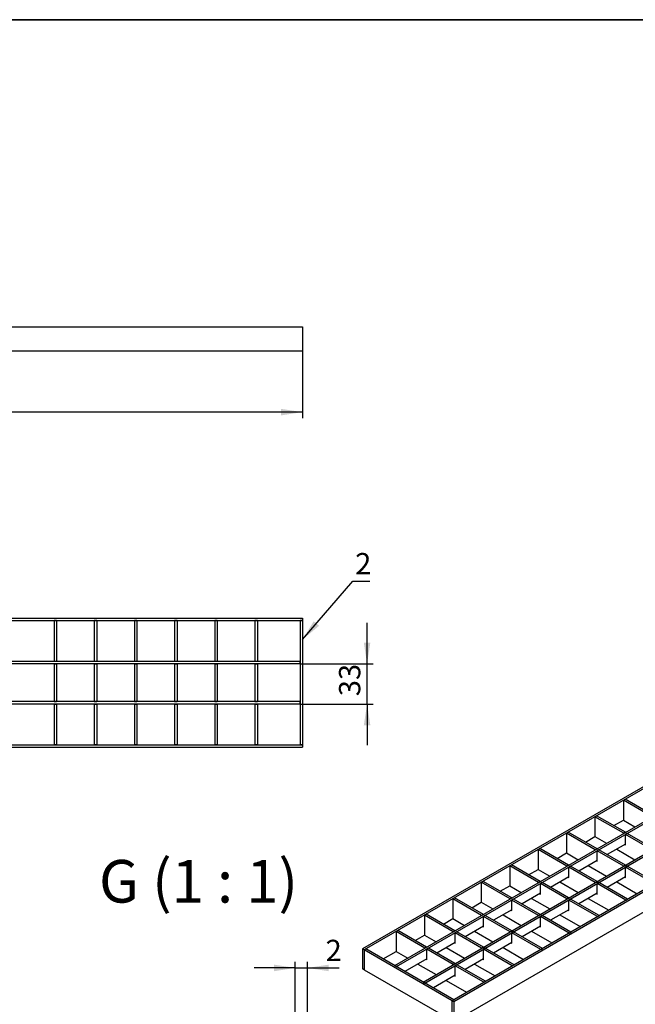
# Model space of a CAD drawing. Units: millimetres. Extents: x 80 to 4716, y 12 to 2910.
# Drawn here: x 1990 to 3001, y 1293 to 2910 of the extents above; entities that cross this region are included whole.
import ezdxf

# ---------------------------------------------------------------- set-up
doc = ezdxf.new("R2010")
doc.units = ezdxf.units.MM
doc.header["$LTSCALE"] = 10
doc.linetypes.add('SLD-Сплошная', pattern=[0])
doc.layers.add('FORMAT', color=7, linetype='SLD-Сплошная')
doc.styles.add('SLDTEXTSTYLE2', font='GOST type A')
doc.styles.get("Standard").update_dxf_attribs({"font": 'GOST type A'})
doc.dimstyles.new('SLDDIMSTYLE0', dxfattribs={"dimtxt": 35, "dimasz": 35, "dimexe": 0, "dimexo": 0.0625, "dimgap": 8.75, "dimtad": 2, "dimlfac": 0.5, "dimrnd": 1e-09, "dimzin": 12, "dimdsep": 46, "dimtxsty": 'SLDTEXTSTYLE2', "dimsah": 1, "dimcen": 0.09, "dimadec": 0, "dimazin": 3, "dimtol": 1, "dimtm": 1, "dimtfac": 1, "dimtdec": 3, "dimtofl": 0, "dimtmove": 0, "dimatfit": 3, "dimfxl": 0, "dimfrac": 2, "dimtolj": 1, "dimarcsym": 0})
doc.dimstyles.new('SLDDIMSTYLE1', dxfattribs={"dimtxt": 35, "dimasz": 35, "dimexe": 0, "dimexo": 0.0625, "dimgap": 8.75, "dimtad": 2, "dimlfac": 0.5, "dimrnd": 1e-09, "dimzin": 12, "dimdsep": 46, "dimtxsty": 'SLDTEXTSTYLE2', "dimsah": 1, "dimcen": 0.09, "dimadec": 0, "dimazin": 3, "dimtfac": 1, "dimtdec": 3, "dimtmove": 0, "dimatfit": 0, "dimfxl": 0, "dimfrac": 2, "dimtolj": 1, "dimtzin": 12, "dimarcsym": 0})
doc.dimstyles.new('SLDDIMSTYLE2', dxfattribs={"dimtxt": 0.18, "dimasz": 35, "dimexe": 0, "dimexo": 0.0625, "dimgap": 0, "dimtad": 0, "dimtih": 1, "dimtoh": 1, "dimdec": 0, "dimrnd": 1e-09, "dimzin": 0, "dimdsep": 46, "dimtxsty": 'Standard', "dimsah": 1, "dimcen": 0.09, "dimadec": 0, "dimazin": 0, "dimtfac": 35, "dimtdec": 0, "dimtofl": 0, "dimtmove": 0, "dimatfit": 3, "dimfxl": 0, "dimfrac": 2, "dimtolj": 1, "dimtzin": 0, "dimarcsym": 0})
doc.dimstyles.new('SLDDIMSTYLE5', dxfattribs={"dimtxt": 35, "dimasz": 35, "dimexe": 0, "dimexo": 0.0625, "dimgap": 8.75, "dimtad": 2, "dimlfac": 0.1, "dimrnd": 1e-09, "dimzin": 12, "dimdsep": 46, "dimtxsty": 'SLDTEXTSTYLE2', "dimsah": 1, "dimcen": 0.09, "dimadec": 0, "dimazin": 3, "dimtfac": 1, "dimtdec": 3, "dimtmove": 0, "dimatfit": 0, "dimfxl": 0, "dimfrac": 2, "dimtolj": 1, "dimtzin": 12, "dimarcsym": 0})

# ---------------------------------------------------------------- blocks, each defined once
blk = doc.blocks.new('_D')
at = {"layer": 'FORMAT', "color": 208, "true_color": 0x400040}
for p, q in [((454.1, 2365.6), (454.1, 2255.7)), ((2454.1, 2365.6), (2454.1, 2255.7)), ((2454.1, 2265.7), (454.1, 2265.7))]:
    blk.add_line(p, q, dxfattribs=at)
for points in [[(454.1, 2265.7), (489.1, 2260.3), (489.1, 2271)], [(2454.1, 2265.7), (2419.1, 2271), (2419.1, 2260.3)]]:
    blk.add_solid(points, dxfattribs=at)
at = {"layer": 'FORMAT', "color": 208, "true_color": 0x400040, "attachment_point": 1, "style": 'SLDTEXTSTYLE2'}
for s, insert, char_height in [('1000', (1357.5, 2311.8), 35), ('1', (1466.5, 2297.8), 21), ('-', (1454.6, 2297.8), 21)]:
    blk.add_mtext(s, dxfattribs=dict(at, insert=insert, char_height=char_height))
blk = doc.blocks.new('_D_1')
at = {"layer": 'FORMAT', "color": 208, "true_color": 0x400040}
for p, q in [((2560.3, 1852.4), (2560.3, 1919.7)), ((2450.2, 1852.4), (2570.3, 1852.4)), ((2560.3, 1786.4), (2560.3, 1852.4)), ((2450.2, 1786.4), (2570.3, 1786.4)), ((2560.3, 1786.4), (2560.3, 1719.1))]:
    blk.add_line(p, q, dxfattribs=at)
for points in [[(2560.3, 1852.4), (2565.7, 1887.4), (2554.9, 1887.4)], [(2560.3, 1786.4), (2554.9, 1751.4), (2565.7, 1751.4)]]:
    blk.add_solid(points, dxfattribs=at)
at = {"layer": 'FORMAT', "color": 208, "true_color": 0x400040, "insert": (2514.2, 1799.3), "char_height": 35, "attachment_point": 1, "rotation": 90, "style": 'SLDTEXTSTYLE2'}
blk.add_mtext('33', dxfattribs=at)
blk = doc.blocks.new('_D_5')
at = {"layer": 'FORMAT', "color": 7}
for p, q in [((2442.4, 1269.1), (2442.4, 1363.1)), ((2462.4, 1269.1), (2462.4, 1363.1)), ((2442.4, 1353.1), (2375.1, 1353.1)), ((2442.4, 1353.1), (2462.4, 1353.1)), ((2462.4, 1353.1), (2514.7, 1353.1))]:
    blk.add_line(p, q, dxfattribs=at)
for points in [[(2442.4, 1353.1), (2407.4, 1358.5), (2407.4, 1347.7)], [(2462.4, 1353.1), (2497.4, 1347.7), (2497.4, 1358.5)]]:
    blk.add_solid(points, dxfattribs=at)
at = {"layer": 'FORMAT', "color": 7, "insert": (2492.2, 1399.3), "char_height": 35, "attachment_point": 1, "style": 'SLDTEXTSTYLE2'}
blk.add_mtext('2', dxfattribs=at)

msp = doc.modelspace()

# ---------------------------------------------------------------- linework, layer by layer
at = {"color": 7, "linetype": 'SLD-Сплошная', "lineweight": 25}
for p, q in [((454.124, 2405.652), (2454.124, 2405.652)), ((2454.124, 2405.652), (2454.124, 2365.652)), ((2454.124, 2365.652), (454.124, 2365.652)), ((3966.969, 2200.654), (2552.755, 1384.246)), ((3969.797, 2199.021), (2555.584, 1382.613)), ((4114.047, 2115.747), (2699.833, 1299.339)), ((4116.875, 2114.115), (2702.662, 1297.706)), ((2702.662, 1265.045), (4116.875, 2081.453)), ((454.124, 1927.372), (2454.124, 1927.372)), ((2454.124, 1927.372), (2454.124, 1923.372)), ((454.124, 1923.372), (2454.124, 1923.372)), ((2050.124, 1923.372), (2046.124, 1923.372)), ((2046.124, 1923.372), (2046.124, 1856.572)), ((2050.124, 1923.372), (2050.124, 1856.572)), ((2116.124, 1923.372), (2112.124, 1923.372)), ((2112.124, 1923.372), (2112.124, 1856.572)), ((2116.124, 1923.372), (2116.124, 1856.572)), ((2182.124, 1923.372), (2178.124, 1923.372)), ((2178.124, 1923.372), (2178.124, 1856.572)), ((2182.124, 1923.372), (2182.124, 1856.572)), ((2248.124, 1923.372), (2244.124, 1923.372)), ((2244.124, 1923.372), (2244.124, 1856.572)), ((2248.124, 1923.372), (2248.124, 1856.572)), ((2314.124, 1923.372), (2310.124, 1923.372)), ((2310.124, 1923.372), (2310.124, 1856.572)), ((2314.124, 1923.372), (2314.124, 1856.572)), ((2380.124, 1923.372), (2376.124, 1923.372)), ((2376.124, 1923.372), (2376.124, 1856.572)), ((2380.124, 1923.372), (2380.124, 1856.572)), ((2450.124, 1923.372), (2450.124, 1719.372)), ((2454.124, 1923.372), (2450.124, 1923.372)), ((2454.124, 1923.372), (2454.124, 1719.372)), ((2450.124, 1856.372), (1454.124, 1856.372)), ((2450.124, 1852.372), (1454.124, 1852.372)), ((2046.124, 1856.572), (2050.124, 1856.572)), ((2046.124, 1856.372), (2046.124, 1856.572)), ((2046.124, 1852.172), (2046.124, 1852.372)), ((2046.124, 1852.172), (2050.124, 1852.172)), ((2046.124, 1852.172), (2046.124, 1790.572)), ((2050.124, 1856.372), (2050.124, 1856.572)), ((2050.124, 1852.172), (2050.124, 1852.372)), ((2050.124, 1852.172), (2050.124, 1790.572)), ((2112.124, 1856.572), (2116.124, 1856.572)), ((2112.124, 1856.372), (2112.124, 1856.572)), ((2112.124, 1852.172), (2112.124, 1852.372)), ((2112.124, 1852.172), (2116.124, 1852.172)), ((2112.124, 1852.172), (2112.124, 1790.572)), ((2116.124, 1856.372), (2116.124, 1856.572)), ((2116.124, 1852.172), (2116.124, 1852.372)), ((2116.124, 1852.172), (2116.124, 1790.572)), ((2178.124, 1856.572), (2182.124, 1856.572)), ((2178.124, 1856.372), (2178.124, 1856.572)), ((2178.124, 1852.172), (2178.124, 1852.372)), ((2178.124, 1852.172), (2182.124, 1852.172)), ((2178.124, 1852.172), (2178.124, 1790.572)), ((2182.124, 1856.372), (2182.124, 1856.572)), ((2182.124, 1852.172), (2182.124, 1852.372)), ((2182.124, 1852.172), (2182.124, 1790.572)), ((2244.124, 1856.572), (2248.124, 1856.572)), ((2244.124, 1856.372), (2244.124, 1856.572)), ((2244.124, 1852.172), (2244.124, 1852.372)), ((2244.124, 1852.172), (2248.124, 1852.172)), ((2244.124, 1852.172), (2244.124, 1790.572)), ((2248.124, 1856.372), (2248.124, 1856.572)), ((2248.124, 1852.172), (2248.124, 1852.372)), ((2248.124, 1852.172), (2248.124, 1790.572)), ((2310.124, 1856.572), (2314.124, 1856.572)), ((2310.124, 1856.372), (2310.124, 1856.572)), ((2310.124, 1852.172), (2310.124, 1852.372)), ((2310.124, 1852.172), (2314.124, 1852.172)), ((2310.124, 1852.172), (2310.124, 1790.572)), ((2314.124, 1856.372), (2314.124, 1856.572)), ((2314.124, 1852.172), (2314.124, 1852.372)), ((2314.124, 1852.172), (2314.124, 1790.572)), ((2376.124, 1856.572), (2380.124, 1856.572)), ((2376.124, 1856.372), (2376.124, 1856.572)), ((2376.124, 1852.172), (2376.124, 1852.372)), ((2376.124, 1852.172), (2380.124, 1852.172)), ((2376.124, 1852.172), (2376.124, 1790.572)), ((2380.124, 1856.372), (2380.124, 1856.572)), ((2380.124, 1852.172), (2380.124, 1852.372)), ((2380.124, 1852.172), (2380.124, 1790.572)), ((2450.124, 1852.372), (2450.124, 1856.372)), ((2450.124, 1790.372), (1454.124, 1790.372)), ((2450.124, 1786.372), (1454.124, 1786.372)), ((2046.124, 1790.572), (2050.124, 1790.572)), ((2046.124, 1790.372), (2046.124, 1790.572)), ((2046.124, 1786.172), (2046.124, 1786.372)), ((2046.124, 1786.172), (2050.124, 1786.172)), ((2046.124, 1786.172), (2046.124, 1719.372)), ((2050.124, 1790.372), (2050.124, 1790.572)), ((2050.124, 1786.172), (2050.124, 1786.372)), ((2050.124, 1786.172), (2050.124, 1719.372)), ((2112.124, 1790.572), (2116.124, 1790.572)), ((2112.124, 1790.372), (2112.124, 1790.572)), ((2112.124, 1786.172), (2112.124, 1786.372)), ((2112.124, 1786.172), (2116.124, 1786.172)), ((2112.124, 1786.172), (2112.124, 1719.372)), ((2116.124, 1790.372), (2116.124, 1790.572)), ((2116.124, 1786.172), (2116.124, 1786.372)), ((2116.124, 1786.172), (2116.124, 1719.372)), ((2178.124, 1790.572), (2182.124, 1790.572)), ((2178.124, 1790.372), (2178.124, 1790.572)), ((2178.124, 1786.172), (2178.124, 1786.372)), ((2178.124, 1786.172), (2182.124, 1786.172)), ((2178.124, 1786.172), (2178.124, 1719.372)), ((2182.124, 1790.372), (2182.124, 1790.572)), ((2182.124, 1786.172), (2182.124, 1786.372)), ((2182.124, 1786.172), (2182.124, 1719.372)), ((2244.124, 1790.572), (2248.124, 1790.572)), ((2244.124, 1790.372), (2244.124, 1790.572)), ((2244.124, 1786.172), (2244.124, 1786.372)), ((2244.124, 1786.172), (2248.124, 1786.172)), ((2244.124, 1786.172), (2244.124, 1719.372)), ((2248.124, 1790.372), (2248.124, 1790.572)), ((2248.124, 1786.172), (2248.124, 1786.372)), ((2248.124, 1786.172), (2248.124, 1719.372)), ((2310.124, 1790.572), (2314.124, 1790.572)), ((2310.124, 1790.372), (2310.124, 1790.572)), ((2310.124, 1786.172), (2310.124, 1786.372)), ((2310.124, 1786.172), (2314.124, 1786.172)), ((2310.124, 1786.172), (2310.124, 1719.372)), ((2314.124, 1790.372), (2314.124, 1790.572)), ((2314.124, 1786.172), (2314.124, 1786.372)), ((2314.124, 1786.172), (2314.124, 1719.372)), ((2376.124, 1790.572), (2380.124, 1790.572)), ((2376.124, 1790.372), (2376.124, 1790.572)), ((2376.124, 1786.172), (2376.124, 1786.372)), ((2376.124, 1786.172), (2380.124, 1786.172)), ((2376.124, 1786.172), (2376.124, 1719.372)), ((2380.124, 1790.372), (2380.124, 1790.572)), ((2380.124, 1786.172), (2380.124, 1786.372)), ((2380.124, 1786.172), (2380.124, 1719.372)), ((2450.124, 1786.372), (2450.124, 1790.372)), ((2605.788, 1356.896), (3310.066, 1763.467)), ((2608.617, 1355.263), (3312.895, 1761.834)), ((2652.457, 1329.955), (3356.735, 1736.526)), ((2655.286, 1328.322), (3359.564, 1734.893)), ((454.124, 1719.372), (2454.124, 1719.372)), ((454.124, 1715.372), (2454.124, 1715.372)), ((2050.124, 1719.372), (2046.124, 1719.372)), ((2116.124, 1719.372), (2112.124, 1719.372)), ((2182.124, 1719.372), (2178.124, 1719.372)), ((2248.124, 1719.372), (2244.124, 1719.372)), ((2314.124, 1719.372), (2310.124, 1719.372)), ((2380.124, 1719.372), (2376.124, 1719.372)), ((2454.124, 1719.372), (2450.124, 1719.372)), ((2454.124, 1719.372), (2454.124, 1715.372)), ((2981.262, 1628.352), (2984.09, 1629.985)), ((2981.262, 1628.352), (2981.262, 1595.69)), ((3028.497, 1601.084), (2981.262, 1628.352)), ((3031.325, 1602.717), (2984.09, 1629.985)), ((2934.593, 1601.41), (2937.421, 1603.043)), ((2934.593, 1601.41), (2934.593, 1568.749)), ((2981.827, 1574.142), (2934.593, 1601.41)), ((2984.656, 1575.775), (2937.421, 1603.043)), ((2965.71, 1586.712), (2981.262, 1595.69)), ((2981.262, 1595.69), (3000.349, 1584.671)), ((2887.924, 1574.469), (2890.752, 1576.102)), ((2887.924, 1574.469), (2887.924, 1541.807)), ((2935.158, 1547.201), (2887.924, 1574.469)), ((2937.987, 1548.834), (2890.752, 1576.102)), ((2919.041, 1559.771), (2934.593, 1568.749)), ((2934.593, 1568.749), (2953.68, 1557.73)), ((2984.656, 1575.775), (2981.827, 1574.142)), ((2981.827, 1574.142), (2981.827, 1573.979)), ((2984.656, 1575.775), (2984.656, 1575.612)), ((2987.767, 1573.979), (2984.939, 1572.346)), ((2984.939, 1555.199), (2984.939, 1572.346)), ((3028.497, 1547.201), (2984.939, 1572.346)), ((3031.325, 1548.834), (2987.767, 1573.979)), ((2984.939, 1556.505), (2954.818, 1539.117)), ((2983.807, 1555.852), (2984.939, 1555.199)), ((2841.255, 1547.527), (2844.083, 1549.16)), ((2841.255, 1547.527), (2841.255, 1514.866)), ((2888.489, 1520.259), (2841.255, 1547.527)), ((2891.318, 1521.892), (2844.083, 1549.16)), ((2872.372, 1532.829), (2887.924, 1541.807)), ((2887.924, 1541.807), (2907.011, 1530.788)), ((2937.987, 1548.834), (2935.158, 1547.201)), ((2935.158, 1547.201), (2935.158, 1547.037)), ((2937.987, 1548.834), (2937.987, 1548.67)), ((2941.098, 1547.037), (2938.27, 1545.405)), ((2938.27, 1528.257), (2938.27, 1545.405)), ((2981.827, 1520.259), (2938.27, 1545.405)), ((2984.656, 1521.892), (2941.098, 1547.037)), ((2970.37, 1548.095), (3000.349, 1530.788)), ((2794.586, 1520.586), (2797.414, 1522.219)), ((2794.586, 1520.586), (2794.586, 1487.924)), ((2841.82, 1493.318), (2794.586, 1520.586)), ((2844.649, 1494.951), (2797.414, 1522.219)), ((2891.318, 1521.892), (2888.489, 1520.259)), ((2888.489, 1520.259), (2888.489, 1520.096)), ((2891.318, 1521.892), (2891.318, 1521.729)), ((2894.429, 1520.096), (2891.601, 1518.463)), ((2937.987, 1494.951), (2894.429, 1520.096)), ((2938.27, 1529.564), (2908.149, 1512.176)), ((2923.701, 1521.153), (2953.68, 1503.847)), ((2937.138, 1528.911), (2938.27, 1528.257)), ((2984.656, 1521.892), (2981.827, 1520.259)), ((2981.827, 1520.259), (2981.827, 1520.096)), ((2984.656, 1521.892), (2984.656, 1521.729)), ((2987.767, 1520.096), (2984.939, 1518.463)), ((3035.002, 1492.828), (2987.767, 1520.096)), ((2825.703, 1505.888), (2841.255, 1514.866)), ((2841.255, 1514.866), (2860.342, 1503.847)), ((2891.601, 1501.316), (2891.601, 1518.463)), ((2935.158, 1493.318), (2891.601, 1518.463)), ((3032.173, 1491.195), (2984.939, 1518.463)), ((2984.939, 1501.316), (2984.939, 1518.463)), ((2747.917, 1493.644), (2750.745, 1495.277)), ((2747.917, 1493.644), (2747.917, 1460.983)), ((2795.151, 1466.376), (2747.917, 1493.644)), ((2797.98, 1468.009), (2750.745, 1495.277)), ((2779.034, 1478.946), (2794.586, 1487.924)), ((2794.586, 1487.924), (2813.673, 1476.905)), ((2844.649, 1494.951), (2841.82, 1493.318)), ((2841.82, 1493.318), (2841.82, 1493.155)), ((2844.649, 1494.951), (2844.649, 1494.787)), ((2847.76, 1493.155), (2844.932, 1491.522)), ((2844.932, 1474.374), (2844.932, 1491.522)), ((2888.489, 1466.376), (2844.932, 1491.522)), ((2891.318, 1468.009), (2847.76, 1493.155)), ((2891.601, 1502.622), (2861.48, 1485.234)), ((2877.032, 1494.212), (2907.011, 1476.905)), ((2890.469, 1501.969), (2891.601, 1501.316)), ((2937.987, 1494.951), (2935.158, 1493.318)), ((2935.158, 1493.318), (2935.158, 1493.155)), ((2937.987, 1494.951), (2937.987, 1494.787)), ((2941.098, 1493.155), (2938.27, 1491.522)), ((2938.27, 1474.374), (2938.27, 1491.522)), ((2985.504, 1464.254), (2938.27, 1491.522)), ((2988.333, 1465.887), (2941.098, 1493.155)), ((2984.939, 1502.622), (2954.818, 1485.234)), ((2970.37, 1494.212), (3003.885, 1474.864)), ((2983.807, 1501.969), (2984.939, 1501.316)), ((2844.932, 1475.681), (2814.811, 1458.293)), ((2843.8, 1475.028), (2844.932, 1474.374)), ((2938.27, 1475.681), (2908.149, 1458.293)), ((2937.138, 1475.028), (2938.27, 1474.374)), ((2701.247, 1466.703), (2704.076, 1468.336)), ((2701.247, 1466.703), (2701.247, 1434.041)), ((2748.482, 1439.435), (2701.247, 1466.703)), ((2751.311, 1441.068), (2704.076, 1468.336)), ((2732.365, 1452.005), (2747.917, 1460.983)), ((2747.917, 1460.983), (2767.004, 1449.964)), ((2797.98, 1468.009), (2795.151, 1466.376)), ((2795.151, 1466.376), (2795.151, 1466.213)), ((2797.98, 1468.009), (2797.98, 1467.846)), ((2801.091, 1466.213), (2798.263, 1464.58)), ((2798.263, 1447.433), (2798.263, 1464.58)), ((2841.82, 1439.435), (2798.263, 1464.58)), ((2844.649, 1441.068), (2801.091, 1466.213)), ((2830.363, 1467.27), (2860.342, 1449.964)), ((2891.318, 1468.009), (2888.489, 1466.376)), ((2888.489, 1466.376), (2888.489, 1466.213)), ((2891.318, 1468.009), (2891.318, 1467.846)), ((2894.429, 1466.213), (2891.601, 1464.58)), ((2891.601, 1447.433), (2891.601, 1464.58)), ((2938.835, 1437.312), (2891.601, 1464.58)), ((2941.664, 1438.945), (2894.429, 1466.213)), ((2923.701, 1467.27), (2957.216, 1447.923)), ((2985.504, 1464.254), (2988.333, 1465.887)), ((2654.578, 1439.761), (2657.407, 1441.394)), ((2654.578, 1439.761), (2654.578, 1407.1)), ((2701.813, 1412.493), (2654.578, 1439.761)), ((2704.642, 1414.126), (2657.407, 1441.394)), ((2751.311, 1441.068), (2748.482, 1439.435)), ((2748.482, 1439.435), (2748.482, 1439.272)), ((2751.311, 1441.068), (2751.311, 1440.904)), ((2754.422, 1439.272), (2751.594, 1437.639)), ((2797.98, 1414.126), (2754.422, 1439.272)), ((2798.263, 1448.739), (2768.142, 1431.351)), ((2783.694, 1440.329), (2813.673, 1423.022)), ((2797.131, 1448.086), (2798.263, 1447.433)), ((2844.649, 1441.068), (2841.82, 1439.435)), ((2841.82, 1439.435), (2841.82, 1439.272)), ((2844.649, 1441.068), (2844.649, 1440.904)), ((2847.76, 1439.272), (2844.932, 1437.639)), ((2894.995, 1412.004), (2847.76, 1439.272)), ((2891.601, 1448.739), (2861.48, 1431.351)), ((2877.032, 1440.329), (2910.547, 1420.981)), ((2890.469, 1448.086), (2891.601, 1447.433)), ((2938.835, 1437.312), (2941.664, 1438.945)), ((2685.696, 1425.063), (2701.247, 1434.041)), ((2701.247, 1434.041), (2720.335, 1423.022)), ((2751.594, 1420.491), (2751.594, 1437.639)), ((2795.151, 1412.493), (2751.594, 1437.639)), ((2844.932, 1420.491), (2844.932, 1437.639)), ((2892.166, 1410.371), (2844.932, 1437.639)), ((2607.909, 1412.82), (2610.738, 1414.453)), ((2607.909, 1412.82), (2607.909, 1380.158)), ((2655.144, 1385.552), (2607.909, 1412.82)), ((2657.973, 1387.185), (2610.738, 1414.453)), ((2639.027, 1398.122), (2654.578, 1407.1)), ((2654.578, 1407.1), (2673.666, 1396.081)), ((2704.642, 1414.126), (2701.813, 1412.493)), ((2701.813, 1412.493), (2701.813, 1412.33)), ((2704.642, 1414.126), (2704.642, 1413.963)), ((2707.753, 1412.33), (2704.924, 1410.697)), ((2704.924, 1393.55), (2704.924, 1410.697)), ((2748.482, 1385.552), (2704.924, 1410.697)), ((2751.311, 1387.185), (2707.753, 1412.33)), ((2751.594, 1421.798), (2721.473, 1404.41)), ((2737.025, 1413.388), (2767.004, 1396.081)), ((2750.462, 1421.145), (2751.594, 1420.491)), ((2797.98, 1414.126), (2795.151, 1412.493)), ((2795.151, 1412.493), (2795.151, 1412.33)), ((2797.98, 1414.126), (2797.98, 1413.963)), ((2801.091, 1412.33), (2798.263, 1410.697)), ((2798.263, 1393.55), (2798.263, 1410.697)), ((2845.497, 1383.429), (2798.263, 1410.697)), ((2848.326, 1385.062), (2801.091, 1412.33)), ((2844.932, 1421.798), (2814.811, 1404.41)), ((2830.363, 1413.388), (2863.877, 1394.04)), ((2843.8, 1421.145), (2844.932, 1420.491)), ((2892.166, 1410.371), (2894.995, 1412.004)), ((2704.924, 1394.856), (2674.804, 1377.468)), ((2703.793, 1394.203), (2704.924, 1393.55)), ((2798.263, 1394.856), (2768.142, 1377.468)), ((2797.131, 1394.203), (2798.263, 1393.55)), ((2555.584, 1382.613), (2552.755, 1384.246)), ((2552.755, 1384.246), (2552.755, 1351.584)), ((2555.584, 1382.613), (2558.412, 1384.246)), ((2699.833, 1299.339), (2555.584, 1382.613)), ((2555.584, 1382.613), (2555.584, 1349.951)), ((2702.662, 1300.972), (2558.412, 1384.246)), ((2586.701, 1367.915), (2607.909, 1380.158)), ((2607.909, 1380.158), (2626.997, 1369.139)), ((2657.973, 1387.185), (2655.144, 1385.552)), ((2655.144, 1385.552), (2655.144, 1385.389)), ((2657.973, 1387.185), (2657.973, 1387.021)), ((2661.084, 1385.389), (2658.255, 1383.756)), ((2658.255, 1366.609), (2658.255, 1383.756)), ((2701.813, 1358.61), (2658.255, 1383.756)), ((2704.642, 1360.243), (2661.084, 1385.389)), ((2690.356, 1386.446), (2720.335, 1369.139)), ((2751.311, 1387.185), (2748.482, 1385.552)), ((2748.482, 1385.552), (2748.482, 1385.389)), ((2751.311, 1387.185), (2751.311, 1387.021)), ((2754.422, 1385.389), (2751.594, 1383.756)), ((2751.594, 1366.609), (2751.594, 1383.756)), ((2798.828, 1356.488), (2751.594, 1383.756)), ((2801.657, 1358.121), (2754.422, 1385.389)), ((2783.694, 1386.446), (2817.208, 1367.098)), ((2845.497, 1383.429), (2848.326, 1385.062)), ((2658.255, 1367.915), (2622.478, 1347.261)), ((2643.687, 1359.505), (2673.666, 1342.198)), ((2657.124, 1367.262), (2658.255, 1366.609)), ((2704.642, 1360.243), (2701.813, 1358.61)), ((2701.813, 1358.61), (2701.813, 1358.447)), ((2704.642, 1360.243), (2704.642, 1360.08)), ((2707.753, 1358.447), (2704.924, 1356.814)), ((2754.988, 1331.179), (2707.753, 1358.447)), ((2751.594, 1367.915), (2721.473, 1350.527)), ((2737.025, 1359.505), (2770.539, 1340.157)), ((2750.462, 1367.262), (2751.594, 1366.609)), ((2798.828, 1356.488), (2801.657, 1358.121)), ((2555.584, 1349.951), (2552.755, 1351.584)), ((2555.584, 1349.951), (2699.833, 1266.678)), ((2605.788, 1356.896), (2608.617, 1355.263)), ((2704.924, 1339.667), (2704.924, 1356.814)), ((2752.159, 1329.546), (2704.924, 1356.814)), ((2652.457, 1329.955), (2655.286, 1328.322)), ((2704.924, 1340.973), (2669.147, 1320.32)), ((2690.356, 1332.563), (2723.87, 1313.216)), ((2703.793, 1340.32), (2704.924, 1339.667)), ((2752.159, 1329.546), (2754.988, 1331.179)), ((2699.833, 1299.339), (2702.662, 1300.972)), ((2699.833, 1266.678), (2699.833, 1299.339)), ((2702.662, 1297.706), (2699.833, 1299.339)), ((2702.662, 1297.706), (2702.662, 1265.045))]:
    msp.add_line(p, q, dxfattribs=at)
at = {"layer": 'FORMAT', "color": 7, "lineweight": 35}
msp.add_line((200, 2910), (4150, 2910), dxfattribs=at)

# ---------------------------------------------------------------- texts
at = {"layer": 'FORMAT', "color": 208, "true_color": 0x400040, "insert": (2554.033, 2034.344), "char_height": 35, "attachment_point": 2, "style": 'SLDTEXTSTYLE2'}
msp.add_mtext('2', dxfattribs=at)
at = {"layer": 'FORMAT', "insert": (2283.465, 1530.367), "char_height": 70, "attachment_point": 2, "style": 'SLDTEXTSTYLE2'}
msp.add_mtext('G (1 : 1)', dxfattribs=at)

# ---------------------------------------------------------------- dimensions: what is measured, and where the dimension line sits
at = {"layer": 'FORMAT', "color": 208, "true_color": 0x400040}
dim = msp.add_linear_dim(base=(454.124, 2265.652), p1=(2454.124, 2365.652), p2=(454.124, 2365.652), dimstyle='SLDDIMSTYLE0', dxfattribs=at)
dim.commit()
dim.dimension.update_dxf_attribs({"geometry": '_D', "text_midpoint": (1416.492, 2265.652), "dimtype": 160})
dim = msp.add_linear_dim(base=(2560.315, 1852.372), p1=(2450.124, 1786.372), p2=(2450.124, 1852.372), angle=90, dimstyle='SLDDIMSTYLE1', dxfattribs=at)
dim.commit()
dim.dimension.update_dxf_attribs({"geometry": '_D_1', "text_midpoint": (2560.315, 1819.217), "dimtype": 160})
at = {"layer": 'FORMAT', "color": 7}
dim = msp.add_linear_dim(base=(2462.411, 1353.126), p1=(2442.411, 1269.043), p2=(2462.411, 1269.043), dimstyle='SLDDIMSTYLE5', dxfattribs=at)
dim.commit()
dim.dimension.update_dxf_attribs({"geometry": '_D_5', "text_midpoint": (2503.451, 1353.126), "dimtype": 160})

# ---------------------------------------------------------------- leaders
at = {"layer": 'FORMAT', "color": 208, "true_color": 0x400040}
msp.add_leader([(2454.124, 1892.098), (2537.017, 1987.995), (2564.826, 1987.995)], dimstyle='SLDDIMSTYLE2', dxfattribs=at)

doc.saveas('drawing.dxf')
